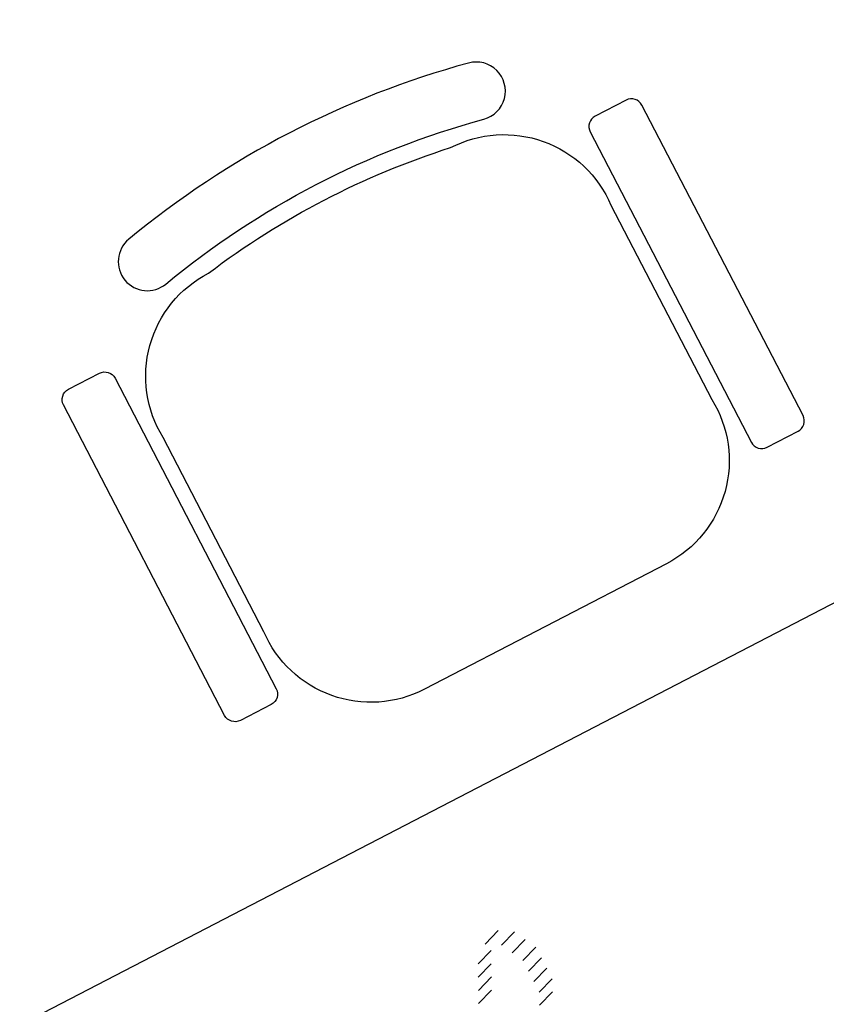
# Model space of a CAD drawing. Units: feet. Extents: x 296 to 1462, y -78 to 694.
# Drawn here: x 1254 to 1254, y 259 to 260 of the extents above; entities that cross this region are included whole.
import ezdxf

# ---------------------------------------------------------------- set-up
doc = ezdxf.new("R2010")
doc.units = ezdxf.units.FT
doc.header["$LTSCALE"] = 0.1
doc.layers.get('0').update_dxf_attribs({"linetype": 'CONTINUOUS'})
doc.layers.add('Edificios', color=10, linetype='CONTINUOUS')

# ---------------------------------------------------------------- blocks, each defined once
blk = doc.blocks.new('A$C6F162B56')
at = {"layer": 'Edificios'}
for p, q in [((8.92, 1.9639), (12.99, 1.9639)), ((11.33821, 1.84127), (11.35345, 1.84635)), ((11.35017, 1.83403), (11.36541, 1.83911)), ((11.32477, 1.82895), (11.34001, 1.83403)), ((11.31969, 1.81879), (11.33493, 1.82387)), ((11.35525, 1.82387), (11.37049, 1.82895)), ((11.31461, 1.80863), (11.32985, 1.81371)), ((11.36033, 1.81371), (11.37557, 1.81879)), ((11.36033, 1.80355), (11.37557, 1.80863)), ((11.30953, 1.79847), (11.32477, 1.80355)), ((11.36033, 1.79339), (11.37557, 1.79847)), ((11.36033, 1.78323), (11.37557, 1.78831)), ((11.35525, 1.77307), (11.37049, 1.77815))]:
    blk.add_line(p, q, dxfattribs=at)
for points in [[(11.34536, 2.52071, 1), (11.3559, 2.47183, -0.106658), (11.66402, 2.47183, 1), (11.67456, 2.52071, 0.106658)], [(11.62718, 2.46326, -0.436313), (11.7269, 2.35579), (11.7269, 2.16743, -0.436313), (11.62718, 2.05995), (11.39274, 2.05995, -0.436313), (11.29302, 2.16743), (11.29302, 2.35579, -0.436313), (11.39274, 2.46326, -0.08531)], [(11.26984, 2.43001, -0.414214), (11.27984, 2.42001), (11.27984, 2.11905, -0.414214), (11.26984, 2.10905), (11.23984, 2.10905, -0.414214), (11.22984, 2.11905), (11.22984, 2.42001, -0.414214), (11.23984, 2.43001)], [(11.75008, 2.43001, 0.414214), (11.74008, 2.42001), (11.74008, 2.11905, 0.414214), (11.75008, 2.10905), (11.78008, 2.10905, 0.414214), (11.79008, 2.11905), (11.79008, 2.42001, 0.414214), (11.78008, 2.43001)]]:
    blk.add_lwpolyline(points, format="xyb", close=True, dxfattribs=at)

msp = doc.modelspace()

# ---------------------------------------------------------------- block references
at = {"rotation": 27.42118893965049}
msp.add_blockref('A$C6F162B56', (1244.91873, 251.9089), dxfattribs=at)

doc.saveas('drawing.dxf')
